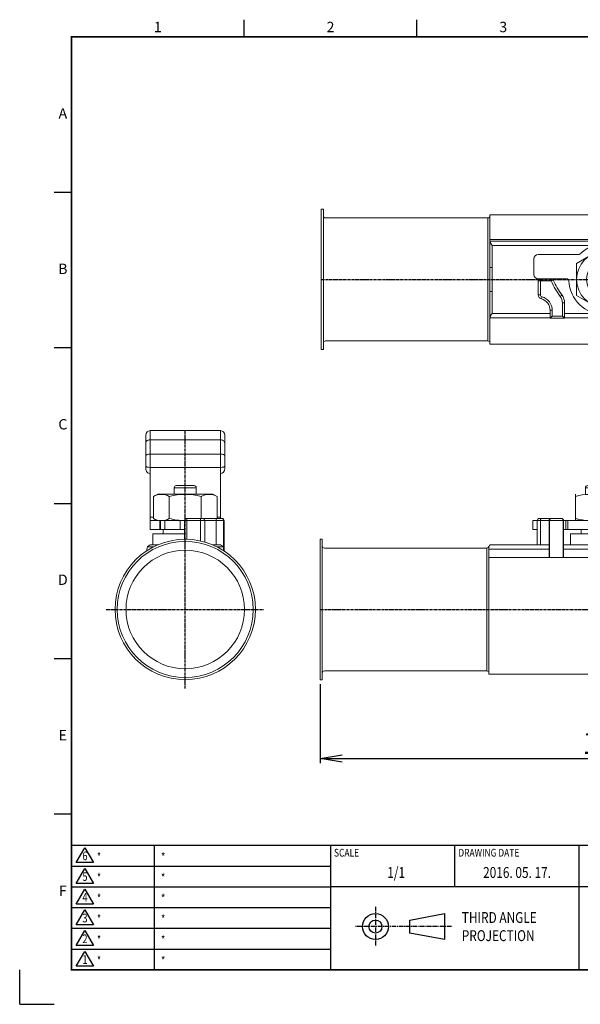
# Model space of a CAD drawing. Units: millimetres. Extents: x 0 to 661, y 0 to 224.
# Drawn here: x 335 to 462, y 0 to 224 of the extents above; entities that cross this region are included whole.
import ezdxf
from ezdxf.enums import TextEntityAlignment as Align

# ---------------------------------------------------------------- set-up
doc = ezdxf.new("R2010")
doc.units = ezdxf.units.MM
doc.linetypes.add('CENTER', pattern=[2, 1.25, -0.25, 0.25, -0.25])
doc.layers.add('CL', color=1, linetype='CENTER')
doc.layers.add('TITLE', color=7, linetype='Continuous')
doc.styles.get("Standard").update_dxf_attribs({"font": 'arial.ttf'})
doc.styles.add('STANDARD1', font='iso.shx', dxfattribs={"width": 0.8, "bigfont": 'cadsg.shx'})
doc.dimstyles.new('DIM01', dxfattribs={"dimscale": 1.5, "dimtxt": 2.5, "dimasz": 2.5, "dimexe": 1, "dimexo": 1, "dimgap": 1, "dimtad": 1, "dimdec": 4, "dimzin": 11, "dimdsep": 46, "dimtxsty": 'STANDARD1', "dimblk1": 'OPEN', "dimblk2": 'OPEN', "dimsah": 1, "dimcen": 0, "dimclrd": 3, "dimclre": 3, "dimclrt": 7, "dimadec": 0, "dimazin": 0, "dimtfac": 1, "dimtdec": 4, "dimtofl": 0, "dimtmove": 0, "dimatfit": 3, "dimldrblk": 'OPEN', "dimfxl": 0, "dimtolj": 1, "dimtzin": 0, "dimarcsym": 0})

# ---------------------------------------------------------------- blocks, each defined once
blk = doc.blocks.new('A$C03365822')
for q in [(0, 10), (10, 0)]:
    blk.add_line((0, 0), q)
at = {"layer": 'TITLE'}
for p, q in [((65, 280), (65, 285)), ((115, 280), (115, 285)), ((15, 235), (10, 235)), ((15, 190), (10, 190)), ((10, 145), (15, 145)), ((15, 100), (10, 100)), ((15, 55), (10, 55)), ((15, 10), (15, 55)), ((410, 46), (15, 46)), ((16.4, 41), (18.9, 45.33)), ((18.9, 45.33), (21.4, 41)), ((21.4, 41), (16.4, 41)), ((16.4, 35), (18.9, 39.33)), ((18.9, 39.33), (21.4, 35)), ((21.4, 35), (16.4, 35)), ((16.4, 29), (18.9, 33.33)), ((18.9, 33.33), (21.4, 29)), ((21.4, 29), (16.4, 29)), ((16.4, 23), (18.9, 27.33)), ((18.9, 27.33), (21.4, 23)), ((113, 24.37), (123, 26.25)), ((123, 26.25), (123, 18.75)), ((21.4, 23), (16.4, 23)), ((113, 20.62), (113, 24.37)), ((16.4, 17), (18.9, 21.33)), ((18.9, 21.33), (21.4, 17)), ((123, 18.75), (113, 20.62)), ((21.4, 17), (16.4, 17)), ((16.4, 11), (18.9, 15.33)), ((18.9, 15.33), (21.4, 11)), ((21.4, 11), (16.4, 11))]:
    blk.add_line(p, q, dxfattribs=at)
at = {"layer": 'TITLE', "color": 3}
for p, q in [((15, 46), (15, 10)), ((39, 10), (39, 46)), ((90, 46), (90, 10)), ((126, 34), (126, 46)), ((162, 10), (162, 46)), ((15, 40), (90, 40)), ((15, 34), (90, 34)), ((410, 34), (90, 34)), ((15, 28), (90, 28)), ((15, 22), (90, 22)), ((15, 16), (90, 16))]:
    blk.add_line(p, q, dxfattribs=at)
at = {"layer": 'TITLE', "color": 3, "linetype": 'CENTER'}
for p, q in [((103, 28.25), (103, 16.75)), ((125, 22.5), (97.25, 22.5))]:
    blk.add_line(p, q, dxfattribs=at)
at = {"layer": 'TITLE', "const_width": 0.5}
blk.add_lwpolyline([(15, 280), (15, 10), (410, 10), (410, 280), (15, 280)], dxfattribs=at)
at = {"layer": 'TITLE'}
for radius in [3.75, 1.88]:
    blk.add_circle((103, 22.5), radius, dxfattribs=at)
for s, p in [('1', (40, 282.5)), ('2', (90, 282.5)), ('3', (140, 282.5)), ('A', (12.5, 257.5)), ('B', (12.5, 212.5)), ('C', (12.5, 167.5)), ('D', (12.5, 122.5)), ('E', (12.5, 77.5)), ('F', (12.5, 32.5))]:
    blk.add_text(s, height=3, dxfattribs=at).set_placement(p, align=Align.MIDDLE)
at = {"layer": 'TITLE', "width": 0.8}
for s, height, p in [('6', 2.5, (18.9, 42.64)), ('1/1', 3.15, (109, 37.75)), ('5', 2.5, (18.9, 36.64)), ('2016. 05. 17.', 3.15, (144, 37.75)), ('4', 2.5, (18.9, 30.64)), ('3', 2.5, (18.9, 24.64)), ('2', 2.5, (18.9, 18.64)), ('1', 2.5, (18.9, 12.64))]:
    blk.add_text(s, height=height, dxfattribs=at).set_placement(p, align=Align.MIDDLE)
at = {"layer": 'TITLE'}
for width, p in [(0.7, (22.4, 42.64)), (0.8, (40.9, 42.64)), (0.7, (22.4, 36.64)), (0.8, (40.9, 36.64)), (0.7, (22.4, 30.64)), (0.8, (40.9, 30.64)), (0.7, (22.4, 24.64)), (0.8, (40.9, 24.64)), (0.7, (22.4, 18.64)), (0.8, (40.9, 18.64)), (0.7, (22.4, 12.64)), (0.8, (40.9, 12.64))]:
    blk.add_text('*', height=2.5, dxfattribs=dict(at, width=width)).set_placement(p, align=Align.MIDDLE_LEFT)
at = {"layer": 'TITLE', "style": 'STANDARD1', "width": 0.8}
for s, p in [('SCALE', (91, 45)), ('DRAWING DATE', (127, 45))]:
    blk.add_text(s, height=2.24, dxfattribs=at).set_placement(p, align=Align.TOP_LEFT)
at = {"layer": 'TITLE', "width": 0.8}
for s, p in [('THIRD ANGLE', (128, 23.55)), ('PROJECTION', (128, 18.3))]:
    blk.add_text(s, height=3.15, dxfattribs=at).set_placement(p)
blk = doc.blocks.new('A$C5D4B3954')
at = {"color": 7, "linetype": 'Continuous', "lineweight": 15}
for p, q in [((183.91, 111.52), (183.91, 113.52)), ((183.91, 113.52), (287, 113.52)), ((287, 111.52), (287, 113.52)), ((287, 113.52), (303, 113.52)), ((170.16, 102.86), (175.27, 109.33)), ((176.84, 108.09), (172.05, 102.02)), ((176.84, 108.09), (175.27, 109.33)), ((287, 111.52), (183.91, 111.52)), ((305, 111.52), (287, 111.52)), ((287, 105.52), (287, 111.52)), ((305, 105.52), (305, 111.52)), ((176.74, 98.28), (181.55, 104.38)), ((181.55, 104.38), (183.12, 103.14)), ((183.91, 105.52), (287, 105.52)), ((183.91, 105.52), (183.91, 103.52)), ((287, 103.52), (183.91, 103.52)), ((287, 105.52), (287, 103.52)), ((287, 105.52), (305, 105.52)), ((303, 103.52), (287, 103.52)), ((169.16, 96.75), (170.16, 102.86)), ((172.05, 102.02), (170.16, 102.86)), ((172.05, 102.02), (171.3, 97.44)), ((183.12, 103.14), (178.01, 96.66)), ((151.23, 74.02), (169.16, 96.75)), ((171.3, 97.44), (169.16, 96.75)), ((172.01, 93.9), (169.16, 96.75)), ((171.3, 97.44), (172.44, 96.3)), ((178.01, 96.66), (172.01, 93.9)), ((172.44, 96.3), (172.01, 93.9)), ((172.44, 96.3), (176.74, 98.28)), ((176.74, 98.28), (178.01, 96.66)), ((154.37, 71.54), (172.01, 93.9)), ((121, 87.5), (121, 84.5)), ((122, 88.5), (123.26, 88.5)), ((122.76, 87.5), (122.76, 84.5)), ((135.24, 87.5), (122.76, 87.5)), ((123.26, 88.5), (134.74, 88.5)), ((134.74, 88.5), (136, 88.5)), ((135.24, 87.5), (135.24, 84.5)), ((137, 84.5), (137, 87.5)), ((116.45, 84.5), (116.4, 84.47)), ((116.4, 84.41), (116.4, 83.5)), ((116.4, 83.5), (116.4, 73.5)), ((129, 83.5), (129, 73.5)), ((141.6, 84.47), (141.55, 84.5)), ((141.6, 83.5), (141.6, 84.42)), ((141.6, 83.5), (141.6, 73.5)), ((97, 68.5), (97, 72.5)), ((97, 72.5), (99, 72.5)), ((100.46, 72.5), (99, 72.5)), ((99, 61.5), (99, 72.5)), ((100, 73.5), (100.73, 73.5)), ((104.4, 72.5), (100.46, 72.5)), ((100.46, 61.5), (100.46, 72.5)), ((100.73, 73.5), (105.4, 73.5)), ((104.4, 59.5), (104.4, 72.5)), ((104.6, 72.5), (104.4, 72.5)), ((110.8, 72.5), (104.6, 72.5)), ((104.6, 55.75), (104.6, 72.5)), ((105.4, 73.5), (110, 73.5)), ((110.8, 55.75), (110.8, 72.5)), ((111, 72.5), (110.8, 72.5)), ((111, 59.5), (111, 72.5)), ((111, 72.5), (112.01, 72.5)), ((112.01, 68.5), (112.01, 72.5)), ((112.01, 72.5), (113.01, 72.5)), ((113.01, 68.5), (113.01, 72.5)), ((113.01, 72.5), (129, 72.5)), ((116.4, 73.5), (116.4, 72.58)), ((116.4, 72.52), (116.44, 72.5)), ((129, 72.5), (129, 68.5)), ((148.09, 72.5), (129, 72.5)), ((141.56, 72.5), (141.6, 72.52)), ((141.6, 72.59), (141.6, 73.5)), ((99, 68.5), (97, 68.5)), ((111, 68.5), (112.01, 68.5)), ((112.01, 68.5), (113.01, 68.5)), ((113.01, 68.5), (129, 68.5)), ((119, 68.5), (119, 66.5)), ((148.09, 68.5), (129, 68.5)), ((139, 66.5), (139, 68.5)), ((1, 64), (0, 64)), ((0, 32), (0, 64)), ((1, 32), (1, 64)), ((114.2, 66.5), (114.2, 61.5)), ((114.2, 66.5), (143.8, 66.5)), ((143.8, 61.5), (143.8, 66.5)), ((258, 64), (257, 64)), ((257, 32), (257, 64)), ((258, 32), (258, 64)), ((76, 60.02), (2, 60.02)), ((77, 59.5), (77, 60.5)), ((104.4, 59.5), (77, 59.5)), ((77, 55.75), (77, 59.5)), ((78, 61.5), (104.4, 61.5)), ((104.4, 55.75), (104.4, 59.5)), ((111, 61.5), (180, 61.5)), ((111, 55.75), (111, 59.5)), ((181, 59.5), (111, 59.5)), ((181, 60.5), (181, 59.5)), ((181, 55.15), (181, 59.5)), ((256, 60.02), (182, 60.02)), ((77, 55.75), (104.4, 55.75)), ((77, 2.5), (77, 55.75)), ((104.4, 55.75), (104.6, 55.75)), ((104.6, 55.75), (110.8, 55.75)), ((110.8, 55.75), (111, 55.75)), ((111, 55.75), (180.07, 55.75)), ((181, 55.15), (181.03, 54.82)), ((0, 0), (0, 32)), ((1, 0), (1, 32)), ((257, 0), (257, 32)), ((258, 0), (258, 32)), ((0, 0), (1, 0)), ((2, 3.98), (76, 3.98)), ((77, 2.5), (180.07, 2.5)), ((182, 3.98), (256, 3.98)), ((257, 0), (258, 0))]:
    blk.add_line(p, q, dxfattribs=at)
at = {"color": 8, "linetype": 'Continuous', "lineweight": 15}
for p, q in [((122.76, 87.5), (121, 87.5)), ((137, 87.5), (135.24, 87.5)), ((76, 32), (76, 60.02)), ((182, 60.02), (182, 32)), ((180.07, 2.5), (180.07, 55.75)), ((181.03, 54.82), (181.03, 3.24)), ((76, 3.98), (76, 32)), ((182, 32), (182, 3.98))]:
    blk.add_line(p, q, dxfattribs=at)
at = {"color": 7, "linetype": 'Continuous', "lineweight": 15, "flags": 128}
for points in [[(123.26, 88.5), (123.25, 88.5), (123.09, 88.45), (122.95, 88.3), (122.84, 88.08), (122.78, 87.81), (122.76, 87.5)], [(135.24, 87.5), (135.22, 87.81), (135.16, 88.08), (135.05, 88.3), (134.91, 88.45), (134.75, 88.5), (134.74, 88.5)]]:
    blk.add_lwpolyline(points, dxfattribs=at)
at = {"color": 8, "linetype": 'Continuous', "lineweight": 15, "flags": 128}
blk.add_lwpolyline([(77, 60.53), (76.97, 60.74), (76.97, 60.74)], dxfattribs=at)
at = {"color": 7, "linetype": 'Continuous', "lineweight": 15}
for centre, radius, start, end in [((183.91, 102.52), 11, 90, 141.7245), ((303, 111.52), 2, 0, 90), ((183.91, 102.52), 9, 90, 141.7245), ((183.91, 102.52), 3, 90, 141.7245), ((183.91, 102.52), 1, 90, 141.7245), ((303, 105.52), 2, 270, 0), ((122, 87.5), 1, 90, 180), ((136, 87.5), 1, 0, 90), ((122.7, 63.23), 21.23, 72.7352, 107.2648), ((122.7, 63.23), 21.23, 72.7352, 107.2648), ((135.3, 63.23), 21.23, 72.7352, 107.2648), ((135.3, 63.23), 21.23, 72.7352, 107.2648), ((100, 72.5), 1, 90, 180), ((101.59, 72.73), 1.15, 138.1396, 191.6124), ((105.4, 72.5), 1, 90, 180), ((110, 72.5), 1, 0, 90), ((122.7, 93.66), 21.12, 252.6426, 287.3574), ((122.85, 94.43), 21.9, 252.8747, 269.2924), ((135.3, 93.66), 21.12, 252.6426, 287.3574), ((135.68, 90.91), 18.39, 268.6582, 288.7738), ((148.09, 76.5), 4, 270, 321.7245), ((148.09, 76.5), 8, 270, 321.7245), ((2, 61.02), 1, 180, 270), ((76, 61.02), 1, 270, 343.6845), ((78, 60.5), 1, 90, 180), ((180, 60.5), 1, 360, 90), ((182, 61.02), 1, 196.3597, 270), ((256, 61.02), 1, 270, 0), ((179.96, 54.67), 1.09, 8.1678, 84.2485), ((2, 2.98), 1, 90, 180), ((76, 2.98), 1, 0, 90), ((180.07, 3.5), 1, 270, 344.9299), ((182, 2.98), 1, 90, 164.9299), ((256, 2.98), 1, 0, 90)]:
    blk.add_arc(centre, radius, start, end, dxfattribs=at)
for centre, start_param, end_param in [((105.4, 72.5), 0, 1.570796), ((110, 72.5), 4.712389, 6.283185)]:
    blk.add_ellipse(centre, major_axis=(0, 1), ratio=0.8, start_param=start_param, end_param=end_param, dxfattribs=at)
at = {"layer": 'CL'}
for p, q in [((129, 32), (129, 88.5)), ((0, 32), (258, 32))]:
    blk.add_line(p, q, dxfattribs=at)
blk = doc.blocks.new('A$C5089454A')
at = {"color": 7, "linetype": 'Continuous', "lineweight": 15}
for p, q in [((16, 113.52), (16, 109.33)), ((16, 113.52), (48, 113.52)), ((48, 109.33), (48, 113.52)), ((14, 108.09), (14, 111.52)), ((14, 102.02), (14, 108.09)), ((16, 109.33), (16, 102.86)), ((16, 109.33), (48, 109.33)), ((48, 102.86), (48, 109.33)), ((50, 111.52), (50, 108.09)), ((50, 108.09), (50, 102.02)), ((14, 97.44), (14, 102.02)), ((16, 102.86), (16, 96.75)), ((16, 102.86), (48, 102.86)), ((48, 96.75), (48, 102.86)), ((50, 102.02), (50, 97.44)), ((14, 96.3), (14, 97.44)), ((16, 96.75), (48, 96.75)), ((16, 74.02), (16, 96.75)), ((48, 74.02), (48, 96.75)), ((50, 97.44), (50, 96.3)), ((27, 87.5), (27, 84.5)), ((37, 87.5), (27, 87.5)), ((28, 88.5), (36, 88.5)), ((37, 87.5), (37, 84.5)), ((19.45, 84.5), (17.45, 83.5)), ((17.45, 83.5), (17.45, 73.5)), ((19.45, 84.5), (32, 84.5)), ((24.73, 83.5), (24.73, 73.5)), ((32, 84.5), (44.55, 84.5)), ((39.27, 83.5), (39.27, 73.5)), ((46.55, 83.5), (44.55, 84.5)), ((46.55, 83.5), (46.55, 73.5)), ((16, 72.5), (16, 74.02)), ((16, 68.5), (16, 72.5)), ((16, 72.5), (20.42, 72.5)), ((17.45, 73.5), (19.44, 72.5)), ((20.42, 68.5), (20.42, 72.5)), ((20.42, 72.5), (20.7, 72.5)), ((20.7, 68.5), (20.7, 72.5)), ((20.7, 72.5), (22.7, 72.5)), ((22.7, 72.5), (22.7, 68.5)), ((22.7, 72.5), (29.7, 72.5)), ((29.7, 68.5), (29.7, 72.5)), ((29.7, 72.5), (31.7, 72.5)), ((31.7, 72.5), (31.7, 68.5)), ((32.7, 72.5), (31.7, 72.5)), ((32.7, 73.5), (32.7, 72.5)), ((32.7, 73.5), (38.98, 73.5)), ((38.98, 72.5), (32.7, 72.5)), ((38.98, 73.5), (39.94, 73.5)), ((38.98, 73.5), (38.98, 72.5)), ((40.9, 72.5), (38.98, 72.5)), ((39.94, 73.5), (46.1, 73.5)), ((46.1, 72.5), (40.9, 72.5)), ((46.1, 73.5), (46.1, 72.5)), ((46.1, 73.5), (48.7, 73.5)), ((46.1, 61.5), (46.1, 72.5)), ((49.5, 72.5), (46.1, 72.5)), ((48, 73.5), (48, 74.02)), ((49.5, 59.5), (49.5, 72.5)), ((49.7, 72.5), (49.5, 72.5)), ((49.7, 58.66), (49.7, 72.5)), ((16, 68.5), (20.42, 68.5)), ((20.42, 68.5), (20.7, 68.5)), ((22.7, 68.5), (20.7, 68.5)), ((22, 68.5), (22, 66.5)), ((22.7, 68.5), (29.7, 68.5)), ((31.7, 68.5), (29.7, 68.5)), ((31.7, 64), (31.7, 68.5)), ((17.2, 66.5), (17.2, 61.5)), ((17.2, 66.5), (31.7, 66.5)), ((14.5, 59.5), (14.5, 58.79)), ((16.5, 61.5), (19.6, 61.5)), ((44.4, 61.5), (47.5, 61.5)), ((49.5, 58.79), (49.5, 59.5))]:
    blk.add_line(p, q, dxfattribs=at)
at = {"color": 8, "linetype": 'Continuous', "lineweight": 15}
for p, q in [((16, 74.02), (17.45, 74.02)), ((32.7, 63.99), (32.7, 72.5)), ((38.98, 63.23), (38.98, 72.5)), ((40.9, 62.74), (40.9, 72.5)), ((46.55, 74.02), (48, 74.02)), ((17.45, 60.5), (14.77, 60.5)), ((49.23, 60.5), (46.55, 60.5))]:
    blk.add_line(p, q, dxfattribs=at)
at = {"color": 7, "linetype": 'Continuous', "lineweight": 15, "flags": 128}
for points in [[(16, 109.33), (15.61, 109.31), (15.23, 109.24), (14.89, 109.13), (14.59, 108.97), (14.34, 108.78), (14.15, 108.57), (14.04, 108.34), (14, 108.09)], [(50, 108.09), (49.96, 108.34), (49.85, 108.57), (49.66, 108.78), (49.41, 108.97), (49.11, 109.13), (48.77, 109.24), (48.39, 109.31), (48, 109.33)]]:
    blk.add_lwpolyline(points, dxfattribs=at)
at = {"color": 7, "linetype": 'Continuous', "lineweight": 15}
for radius in [32, 31.02, 27.02]:
    blk.add_circle((32, 32), radius, dxfattribs=at)
for centre, radius, start, end in [((16, 111.52), 2, 90, 180), ((48, 111.52), 2, 0, 90), ((28, 87.5), 1, 90, 180), ((36, 87.5), 1, 360, 90), ((21.09, 77), 7.45, 60.7621, 119.2379), ((32, 56.13), 28.32, 75.1156, 104.8844), ((42.91, 77), 7.45, 60.7621, 119.2379), ((21.09, 79.96), 7.41, 240.6109, 299.3891), ((31.26, 95.77), 23.21, 253.6363, 271.1704), ((32.7, 72.5), 1, 90, 180), ((39.92, 72.52), 0.982, 358.9344, 88.8932), ((48.7, 72.5), 1, 0, 90), ((16.5, 59.5), 2, 150, 180), ((16.5, 59.5), 2, 90, 150), ((47.5, 59.5), 2, 30, 90), ((47.5, 59.5), 2, 0, 30)]:
    blk.add_arc(centre, radius, start, end, dxfattribs=at)
for centre, major_axis, ratio, start_param, end_param in [((16, 102.02), (2, 0), 0.416556, 1.570796, 3.141593), ((48, 102.02), (2, 0), 0.416556, 0, 1.570796), ((16, 97.44), (2, 0), 0.345121, 3.141593, 4.712389), ((16, 96.3), (0, 2.4), 0.833841, 1.570796, 3.141593), ((48, 97.44), (2, 0), 0.345121, 4.712389, 6.283185), ((48, 96.3), (0, 2.4), 0.833841, 3.141593, 4.712389), ((48.7, 72.5), (0, 1), 0.8, 4.712389, 6.283185)]:
    blk.add_ellipse(centre, major_axis=major_axis, ratio=ratio, start_param=start_param, end_param=end_param, dxfattribs=at)
at = {"layer": 'CL'}
for p, q in [((32, -4), (32, 113.52)), ((-4, 32), (68, 32))]:
    blk.add_line(p, q, dxfattribs=at)
blk = doc.blocks.new('A$C5E005CB3')
at = {"color": 7, "linetype": 'Continuous', "lineweight": 15}
for p, q in [((1, 64), (0, 64)), ((0, 0), (0, 64)), ((1, 0), (1, 64)), ((258, 64), (257, 64)), ((257, 50), (257, 64)), ((258, 50), (258, 64)), ((76, 60.02), (2, 60.02)), ((180.07, 61.5), (77, 61.5)), ((77, 50.26), (77, 61.5)), ((256, 60.02), (182, 60.02)), ((77, 50.26), (180.07, 50.26)), ((77, 49.5), (77, 50.26)), ((77, 49.23), (77, 49.5)), ((77, 49.5), (169.89, 49.5)), ((171.3, 50), (172.05, 50)), ((172.05, 50), (176.84, 50)), ((176.84, 50), (183.91, 50)), ((181, 50.31), (181, 50)), ((183.91, 48), (183.91, 50)), ((183.91, 50), (287, 50)), ((287, 48), (287, 50)), ((77, 37.47), (77, 49.23)), ((78, 47.5), (78, 37.47)), ((129, 46.55), (116.4, 39.27)), ((148.09, 48), (129, 48)), ((141.6, 39.27), (129, 46.55)), ((148.09, 48), (148.09, 16)), ((148.09, 48), (151.23, 48)), ((151.23, 48), (151.23, 16)), ((151.23, 48), (169.16, 48)), ((170.16, 48), (169.16, 48)), ((169.16, 48), (169.16, 16)), ((175.27, 48), (170.16, 48)), ((170.16, 48), (170.16, 16)), ((183.91, 48), (175.27, 48)), ((175.27, 48), (175.27, 16)), ((287, 48), (183.91, 48)), ((183.91, 48), (183.91, 16)), ((97, 41.3), (97, 34.3)), ((117.27, 43.3), (99, 43.3)), ((78, 37.47), (77, 37.47)), ((116.4, 39.27), (116.4, 24.73)), ((122.76, 37), (135.24, 37)), ((134.74, 36), (123.26, 36)), ((141.6, 24.73), (141.6, 39.27)), ((99, 32.3), (100, 32.3)), ((100, 32.3), (100, 31.3)), ((100, 32.3), (104.94, 32.3)), ((104.94, 32.3), (104.94, 31.3)), ((104.94, 32.3), (112.01, 32.3)), ((105.86, 31.7), (104.94, 31.3)), ((305, 32), (303, 32)), ((100, 31.3), (99, 31.3)), ((99, 25.02), (99, 31.3)), ((100, 31.3), (100, 25.02)), ((104.94, 31.3), (100, 31.3)), ((135.24, 27), (122.76, 27)), ((123.26, 28), (134.74, 28)), ((78, 26.53), (77, 26.53)), ((77, 14.77), (77, 26.53)), ((78, 26.53), (78, 16.5)), ((100, 25.02), (99, 25.02)), ((100.73, 24.06), (100.46, 23.1)), ((109.83, 24.8), (109.03, 24.21)), ((116.4, 24.73), (129, 17.45)), ((129, 17.45), (141.6, 24.73)), ((110, 15.3), (110, 21.25)), ((111, 21.25), (110, 21.25)), ((111, 21.25), (111, 14.5)), ((77, 14.5), (77, 14.77)), ((104.4, 14.5), (77, 14.5)), ((77, 2.5), (77, 14.5)), ((78, 16.5), (104.4, 16.5)), ((105.4, 17.9), (104.4, 17.9)), ((104.4, 14.5), (104.4, 17.9)), ((105.4, 15.3), (104.4, 14.5)), ((105.4, 15.3), (104.6, 14.3)), ((110.8, 14.3), (104.6, 14.3)), ((105.4, 17.9), (105.4, 15.3)), ((105.4, 15.3), (110, 15.3)), ((111, 14.5), (110, 15.3)), ((110.8, 14.3), (110, 15.3)), ((169.89, 14.5), (111, 14.5)), ((148.09, 16), (129, 16)), ((148.09, 16), (151.23, 16)), ((151.23, 16), (169.16, 16)), ((169.16, 16), (170.16, 16)), ((170.16, 16), (175.27, 16)), ((172.05, 14), (171.3, 14)), ((176.84, 14), (172.05, 14)), ((175.27, 16), (183.91, 16)), ((183.91, 14), (176.84, 14)), ((183.91, 16), (287, 16)), ((183.91, 14), (183.91, 16)), ((287, 14), (183.91, 14)), ((257, 0), (257, 14)), ((258, 0), (258, 14)), ((287, 14), (287, 16)), ((0, 0), (1, 0)), ((2, 3.98), (76, 3.98)), ((77, 2.5), (180.07, 2.5)), ((182, 3.98), (256, 3.98)), ((257, 0), (258, 0))]:
    blk.add_line(p, q, dxfattribs=at)
at = {"color": 8, "linetype": 'Continuous', "lineweight": 15}
for p, q in [((76, 3.98), (76, 60.02)), ((180.07, 50.26), (180.07, 61.5)), ((181.03, 60.76), (181.03, 51.15)), ((182, 60.02), (182, 50)), ((180.07, 50.26), (180.07, 50)), ((125.03, 47.5), (78, 47.5)), ((111, 16.5), (125.03, 16.5)), ((180.07, 2.5), (180.07, 14)), ((181.03, 14), (181.03, 3.24)), ((182, 14), (182, 3.98))]:
    blk.add_line(p, q, dxfattribs=at)
at = {"color": 7, "linetype": 'Continuous', "lineweight": 15}
blk.add_circle((129, 32), 12.55, dxfattribs=at)
for centre, radius, start, end in [((2, 61.02), 1, 180, 270), ((76, 61.02), 1, 270, 0), ((180.07, 60.5), 1, 15.0701, 90), ((182, 61.02), 1, 195.0701, 270), ((256, 61.02), 1, 270, 0), ((177.09, 48.19), 1.82, 97.6974, 186.0358), ((180.02, 51.29), 1.03, 272.9693, 352.4785), ((196.8, 50.09), 15.81, 176.1393, 179.2169), ((287, 32), 18, 0, 90), ((84.13, 52.19), 7.72, 202.5549, 217.4451), ((129, 32), 16, 90, 133.6534), ((287, 32), 16, 0, 90), ((99, 41.3), 2, 90, 180), ((117.27, 44.3), 1, 270, 313.6534), ((558.4, 32), 481.43, 179.3491, 180.6509), ((318.01, 32), 240.07, 178.6946, 181.3054), ((129, 32), 8, 141.3178, 218.6822), ((129, 32), 7, 145.1501, 214.8499), ((129, 32), 8, 38.6822, 141.3178), ((152.98, 51.5), 33.53, 205.6295, 207.5405), ((105.02, 51.5), 33.53, 332.4595, 334.3705), ((129, 32), 7, 325.1501, 34.8499), ((129, 32), 8, 321.3178, 38.6822), ((99, 34.3), 2, 180, 270), ((100, 31.3), 1, 90, 180), ((104.94, 31.3), 1, 23.6187, 90), ((138.84, 46.12), 36, 203.6187, 216.3207), ((112.01, 31.3), 1, 2.3599, 90), ((287, 32), 16, 270, 0), ((287, 32), 18, 270, 0), ((138.84, 46.12), 37, 203.6187, 216.3207), ((129, 32), 16, 182.3599, 270), ((152.98, 12.5), 33.53, 152.4595, 154.3705), ((129, 32), 8, 218.6822, 321.3178), ((105.02, 12.5), 33.53, 25.6295, 27.5405), ((101, 25.02), 2, 180, 254.3196), ((101, 25.02), 1, 180, 254.3196), ((99, 17.9), 5.4, 0, 74.3196), ((99, 17.9), 6.4, 0, 74.3196), ((105, 21.25), 5, 0, 36.3207), ((105, 21.25), 6, 0, 36.3207), ((83.08, 12.41), 6.52, 141.1825, 158.8175), ((104.6, 14.5), 0.2, 180, 270), ((110.8, 14.5), 0.2, 270, 0), ((177.09, 15.81), 1.82, 173.9642, 262.3026), ((2, 2.98), 1, 90, 180), ((76, 2.98), 1, 0, 90), ((180.07, 3.5), 1, 270, 344.9299), ((182, 2.98), 1, 90, 164.9299), ((256, 2.98), 1, 0, 90)]:
    blk.add_arc(centre, radius, start, end, dxfattribs=at)
for centre, major_axis, ratio, start_param, end_param in [((171.3, 48), (2.14, 0), 0.934768, 1.570796, 3.141593), ((172.05, 48), (0, 2), 0.945131, 0, 1.570796), ((171.3, 16), (2.14, 0), 0.934768, 3.141593, 4.712389), ((172.05, 16), (0, 2), 0.945131, 1.570796, 3.141593)]:
    blk.add_ellipse(centre, major_axis=major_axis, ratio=ratio, start_param=start_param, end_param=end_param, dxfattribs=at)
at = {"layer": 'CL'}
for p, q in [((128.53, 61.5), (128.53, 2.5)), ((0, 32), (309, 32))]:
    blk.add_line(p, q, dxfattribs=at)
blk = doc.blocks.new('_OPEN')
at = {"color": 0, "linetype": 'ByBlock'}
for p, q in [((-1, 0.167), (0, 0)), ((0, 0), (-1, -0.167)), ((0, 0), (-1, 0))]:
    blk.add_line(p, q, dxfattribs=at)
blk = doc.blocks.new('*D26')
at = {"color": 3, "lineweight": -2}
for p, q in [((403.12, 73), (403.12, 55)), ((532.12, 73), (532.12, 55)), ((408.12, 56), (527.12, 56))]:
    blk.add_line(p, q, dxfattribs=at)
at = {"layer": 'Defpoints', "color": 0}
for p in [(403.12, 74), (532.12, 74), (532.12, 56)]:
    blk.add_point(p, dxfattribs=at)
at = {"color": 3, "lineweight": -2, "xscale": 5, "yscale": 5, "zscale": 5, "rotation": 180}
blk.add_blockref('_OPEN', (403.12, 56), dxfattribs=at)
at = {"color": 3, "lineweight": -2, "xscale": 5, "yscale": 5, "zscale": 5}
blk.add_blockref('_OPEN', (532.12, 56), dxfattribs=at)
at = {"color": 7, "insert": (468.62, 59.56), "char_height": 5, "attachment_point": 5, "style": 'STANDARD1'}
blk.add_mtext('\\A1;129', dxfattribs=at)

msp = doc.modelspace()

# ---------------------------------------------------------------- block references
for name, p, xscale, yscale, zscale in [('A$C03365822', (334.62498, 0), 0.7874999999999999, 0.7874999999999999, 0.7874999999999999), ('A$C5E005CB3', (403.35779, 149.24), 0.5, 0.5, 0.5), ('A$C5089454A', (356.37498, 74), 0.5, 0.5, 0.5), ('A$C5D4B3954', (403.12498, 74), 0.5, 0.5, 0.5)]:
    msp.add_blockref(name, p, dxfattribs=dict(xscale=xscale, yscale=yscale, zscale=zscale))

# ---------------------------------------------------------------- dimensions: what is measured, and where the dimension line sits
dim = msp.add_linear_dim(base=(532.12498, 56), p1=(403.12498, 74), p2=(532.12498, 74), dimstyle='DIM01', override={"dimscale": 1, "dimtxt": 5, "dimasz": 5})
dim.commit()
dim.dimension.update_dxf_attribs({"geometry": '*D26', "text_midpoint": (468.62498, 56), "dimtype": 160})

doc.saveas('drawing.dxf')
